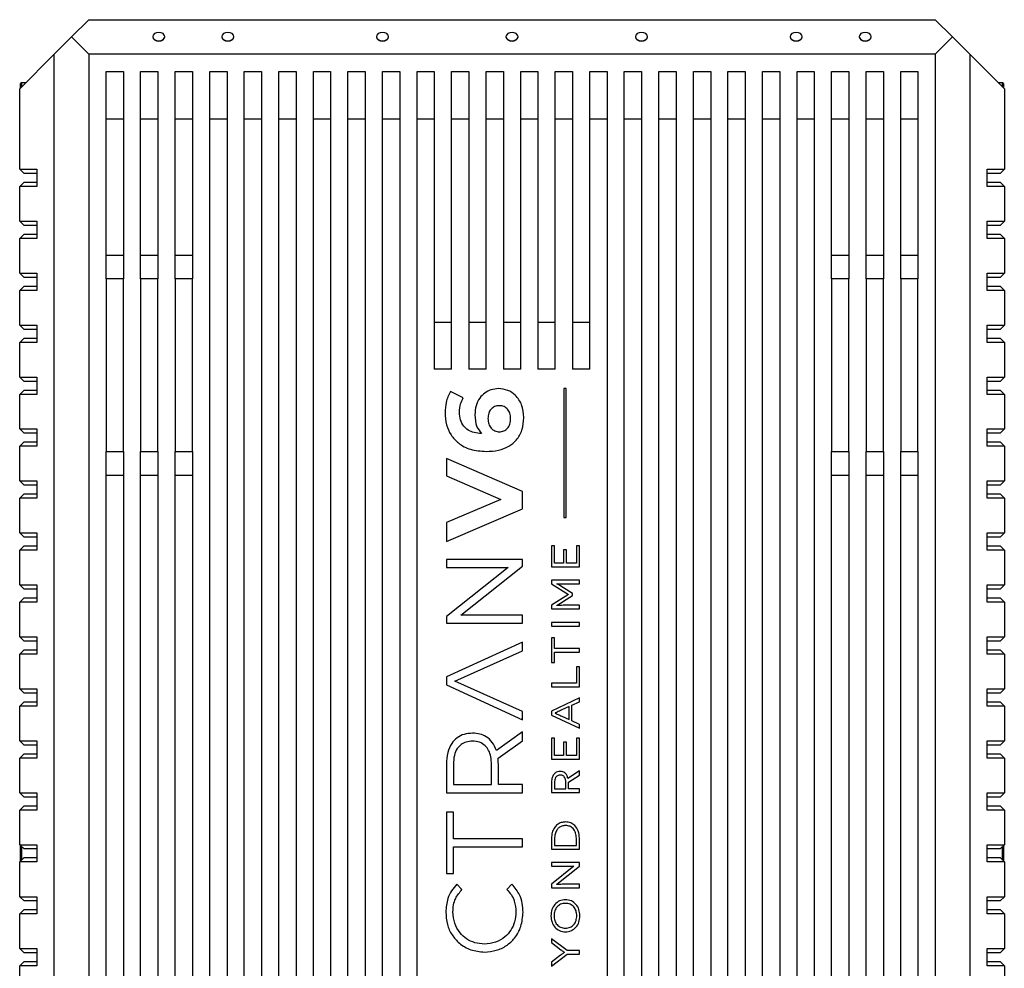
# Model space of a CAD drawing. Units: millimetres. Extents: x 15 to 1184, y 5 to 836.
# Drawn here: x 514 to 628, y 381 to 491 of the extents above; entities that cross this region are included whole.
import ezdxf

# ---------------------------------------------------------------- set-up
doc = ezdxf.new("R2010")
doc.units = ezdxf.units.MM

msp = doc.modelspace()

# ---------------------------------------------------------------- linework, layer by layer
at = {"color": 7, "linetype": 'Continuous', "lineweight": 25}
for p, q in [((520.32, 488.8), (522.32, 490.8)), ((522.32, 490.8), (620.32, 490.8)), ((620.32, 490.8), (622.32, 488.8)), ((520.32, 488.8), (518.32, 486.8)), ((522.32, 486.8), (520.32, 488.8)), ((529.72, 488.84), (529.72, 488.83)), ((531.12, 488.83), (531.12, 488.84)), ((537.72, 488.84), (537.72, 488.83)), ((539.12, 488.83), (539.12, 488.84)), ((555.62, 488.84), (555.62, 488.83)), ((557.02, 488.83), (557.02, 488.84)), ((570.62, 488.84), (570.62, 488.83)), ((572.02, 488.83), (572.02, 488.84)), ((585.62, 488.84), (585.62, 488.83)), ((587.02, 488.83), (587.02, 488.84)), ((603.52, 488.84), (603.52, 488.83)), ((604.92, 488.83), (604.92, 488.84)), ((611.52, 488.84), (611.52, 488.83)), ((612.92, 488.83), (612.92, 488.84)), ((622.32, 488.8), (620.32, 486.8)), ((624.32, 486.8), (622.32, 488.8)), ((514.32, 482.8), (518.32, 486.8)), ((518.32, 301.8), (518.32, 486.8)), ((620.32, 486.8), (522.32, 486.8)), ((522.32, 486.8), (522.32, 301.8)), ((620.32, 486.8), (620.32, 301.8)), ((624.32, 486.8), (628.32, 482.8)), ((624.32, 486.8), (624.32, 301.8)), ((524.32, 484.8), (526.32, 484.8)), ((524.32, 479.3), (524.32, 484.8)), ((526.32, 484.8), (526.32, 479.3)), ((528.32, 484.8), (530.32, 484.8)), ((528.32, 479.3), (528.32, 484.8)), ((530.32, 484.8), (530.32, 479.3)), ((532.32, 484.8), (534.32, 484.8)), ((532.32, 479.3), (532.32, 484.8)), ((534.32, 484.8), (534.32, 479.3)), ((536.32, 484.8), (538.32, 484.8)), ((536.32, 479.3), (536.32, 484.8)), ((538.32, 484.8), (538.32, 479.3)), ((540.32, 484.8), (542.32, 484.8)), ((540.32, 479.3), (540.32, 484.8)), ((542.32, 484.8), (542.32, 479.3)), ((544.32, 484.8), (546.32, 484.8)), ((544.32, 479.3), (544.32, 484.8)), ((546.32, 484.8), (546.32, 479.3)), ((548.32, 484.8), (550.32, 484.8)), ((548.32, 479.3), (548.32, 484.8)), ((550.32, 484.8), (550.32, 479.3)), ((552.32, 484.8), (554.32, 484.8)), ((552.32, 479.3), (552.32, 484.8)), ((554.32, 484.8), (554.32, 479.3)), ((556.32, 484.8), (558.32, 484.8)), ((556.32, 479.3), (556.32, 484.8)), ((558.32, 484.8), (558.32, 479.3)), ((560.32, 484.8), (562.32, 484.8)), ((560.32, 479.3), (560.32, 484.8)), ((562.32, 484.8), (562.32, 479.3)), ((564.32, 484.8), (566.32, 484.8)), ((564.32, 479.3), (564.32, 484.8)), ((566.32, 484.8), (566.32, 479.3)), ((568.32, 484.8), (570.32, 484.8)), ((568.32, 479.3), (568.32, 484.8)), ((570.32, 484.8), (570.32, 479.3)), ((572.32, 484.8), (574.32, 484.8)), ((572.32, 479.3), (572.32, 484.8)), ((574.32, 484.8), (574.32, 479.3)), ((576.32, 484.8), (578.32, 484.8)), ((576.32, 479.3), (576.32, 484.8)), ((578.32, 484.8), (578.32, 479.3)), ((580.32, 484.8), (582.32, 484.8)), ((580.32, 479.3), (580.32, 484.8)), ((582.32, 484.8), (582.32, 479.3)), ((584.32, 484.8), (586.32, 484.8)), ((584.32, 479.3), (584.32, 484.8)), ((586.32, 484.8), (586.32, 479.3)), ((588.32, 484.8), (590.32, 484.8)), ((588.32, 479.3), (588.32, 484.8)), ((590.32, 484.8), (590.32, 479.3)), ((592.32, 484.8), (594.32, 484.8)), ((592.32, 479.3), (592.32, 484.8)), ((594.32, 484.8), (594.32, 479.3)), ((596.32, 484.8), (598.32, 484.8)), ((596.32, 479.3), (596.32, 484.8)), ((598.32, 484.8), (598.32, 479.3)), ((600.32, 484.8), (602.32, 484.8)), ((600.32, 479.3), (600.32, 484.8)), ((602.32, 484.8), (602.32, 479.3)), ((604.32, 484.8), (606.32, 484.8)), ((604.32, 479.3), (604.32, 484.8)), ((606.32, 484.8), (606.32, 479.3)), ((608.32, 484.8), (610.32, 484.8)), ((608.32, 479.3), (608.32, 484.8)), ((610.32, 484.8), (610.32, 479.3)), ((612.32, 484.8), (614.32, 484.8)), ((612.32, 479.3), (612.32, 484.8)), ((614.32, 484.8), (614.32, 479.3)), ((616.32, 484.8), (618.32, 484.8)), ((616.32, 479.3), (616.32, 484.8)), ((618.32, 484.8), (618.32, 479.3)), ((514.52, 483.5), (514.42, 483.4)), ((514.42, 482.9), (514.42, 483.4)), ((515.02, 483.5), (514.52, 483.5)), ((514.52, 483.5), (514.52, 483)), ((628.12, 483.5), (627.62, 483.5)), ((628.22, 483.4), (628.12, 483.5)), ((628.12, 483), (628.12, 483.5)), ((628.22, 483.4), (628.22, 482.9)), ((514.32, 473.49), (514.32, 482.8)), ((628.32, 482.8), (628.32, 473.49)), ((526.32, 479.3), (524.32, 479.3)), ((524.32, 463.55), (524.32, 479.3)), ((526.32, 479.3), (526.32, 463.55)), ((530.32, 479.3), (528.32, 479.3)), ((528.32, 463.55), (528.32, 479.3)), ((530.32, 479.3), (530.32, 463.55)), ((534.32, 479.3), (532.32, 479.3)), ((532.32, 463.55), (532.32, 479.3)), ((534.32, 479.3), (534.32, 463.55)), ((536.32, 309.29), (536.32, 479.3)), ((538.32, 479.3), (536.32, 479.3)), ((538.32, 479.3), (538.32, 309.29)), ((540.32, 309.29), (540.32, 479.3)), ((542.32, 479.3), (540.32, 479.3)), ((542.32, 479.3), (542.32, 309.29)), ((544.32, 309.29), (544.32, 479.3)), ((546.32, 479.3), (544.32, 479.3)), ((546.32, 479.3), (546.32, 309.29)), ((548.32, 309.29), (548.32, 479.3)), ((550.32, 479.3), (548.32, 479.3)), ((550.32, 479.3), (550.32, 309.29)), ((552.32, 309.29), (552.32, 479.3)), ((554.32, 479.3), (552.32, 479.3)), ((554.32, 479.3), (554.32, 309.29)), ((556.32, 309.29), (556.32, 479.3)), ((558.32, 479.3), (556.32, 479.3)), ((558.32, 479.3), (558.32, 309.29)), ((560.32, 309.29), (560.32, 479.3)), ((562.32, 479.3), (560.32, 479.3)), ((562.32, 479.3), (562.32, 450.33)), ((564.32, 450.33), (564.32, 479.3)), ((566.32, 479.3), (564.32, 479.3)), ((566.32, 479.3), (566.32, 450.33)), ((568.32, 450.33), (568.32, 479.3)), ((570.32, 479.3), (568.32, 479.3)), ((570.32, 479.3), (570.32, 450.33)), ((572.32, 450.33), (572.32, 479.3)), ((574.32, 479.3), (572.32, 479.3)), ((574.32, 479.3), (574.32, 450.33)), ((576.32, 450.33), (576.32, 479.3)), ((578.32, 479.3), (576.32, 479.3)), ((578.32, 479.3), (578.32, 450.33)), ((582.32, 479.3), (580.32, 479.3)), ((580.32, 450.33), (580.32, 479.3)), ((582.32, 479.3), (582.32, 309.29)), ((586.32, 479.3), (584.32, 479.3)), ((584.32, 309.29), (584.32, 479.3)), ((586.32, 479.3), (586.32, 309.29)), ((588.32, 309.29), (588.32, 479.3)), ((590.32, 479.3), (588.32, 479.3)), ((590.32, 479.3), (590.32, 309.29)), ((592.32, 309.29), (592.32, 479.3)), ((594.32, 479.3), (592.32, 479.3)), ((594.32, 479.3), (594.32, 309.29)), ((596.32, 309.29), (596.32, 479.3)), ((598.32, 479.3), (596.32, 479.3)), ((598.32, 479.3), (598.32, 309.29)), ((600.32, 309.29), (600.32, 479.3)), ((602.32, 479.3), (600.32, 479.3)), ((602.32, 479.3), (602.32, 309.29)), ((606.32, 479.3), (604.32, 479.3)), ((604.32, 309.29), (604.32, 479.3)), ((606.32, 479.3), (606.32, 309.29)), ((610.32, 479.3), (608.32, 479.3)), ((608.32, 463.55), (608.32, 479.3)), ((610.32, 479.3), (610.32, 463.55)), ((614.32, 479.3), (612.32, 479.3)), ((612.32, 463.55), (612.32, 479.3)), ((614.32, 479.3), (614.32, 463.55)), ((618.32, 479.3), (616.32, 479.3)), ((616.32, 463.55), (616.32, 479.3)), ((618.32, 479.3), (618.32, 463.55)), ((514.32, 473.49), (516.32, 473.49)), ((514.32, 473.49), (514.82, 472.99)), ((516.32, 473.49), (516.32, 471.49)), ((626.32, 473.49), (628.32, 473.49)), ((626.32, 471.49), (626.32, 473.49)), ((628.32, 473.49), (627.82, 472.99)), ((514.82, 471.99), (514.32, 471.49)), ((516.32, 472.99), (514.82, 472.99)), ((514.82, 471.99), (516.32, 471.99)), ((627.82, 472.99), (626.32, 472.99)), ((626.32, 471.99), (627.82, 471.99)), ((627.82, 471.99), (628.32, 471.49)), ((514.32, 467.48), (514.32, 471.49)), ((516.32, 471.49), (514.32, 471.49)), ((628.32, 471.49), (626.32, 471.49)), ((628.32, 471.49), (628.32, 467.48)), ((514.32, 467.48), (516.32, 467.48)), ((514.32, 467.48), (514.82, 466.98)), ((516.32, 467.48), (516.32, 465.48)), ((626.32, 467.48), (628.32, 467.48)), ((626.32, 465.48), (626.32, 467.48)), ((628.32, 467.48), (627.82, 466.98)), ((516.32, 466.98), (514.82, 466.98)), ((627.82, 466.98), (626.32, 466.98)), ((514.82, 465.98), (514.32, 465.48)), ((514.32, 461.46), (514.32, 465.48)), ((516.32, 465.48), (514.32, 465.48)), ((514.82, 465.98), (516.32, 465.98)), ((626.32, 465.98), (627.82, 465.98)), ((628.32, 465.48), (626.32, 465.48)), ((627.82, 465.98), (628.32, 465.48)), ((628.32, 465.48), (628.32, 461.46)), ((524.32, 460.8), (524.32, 463.55)), ((524.32, 463.55), (526.32, 463.55)), ((526.32, 463.55), (526.32, 460.8)), ((528.32, 460.8), (528.32, 463.55)), ((528.32, 463.55), (530.32, 463.55)), ((530.32, 463.55), (530.32, 460.8)), ((532.32, 460.8), (532.32, 463.55)), ((532.32, 463.55), (534.32, 463.55)), ((534.32, 463.55), (534.32, 460.8)), ((608.32, 463.55), (610.32, 463.55)), ((608.32, 460.8), (608.32, 463.55)), ((610.32, 463.55), (610.32, 460.8)), ((612.32, 463.55), (614.32, 463.55)), ((612.32, 460.8), (612.32, 463.55)), ((614.32, 463.55), (614.32, 460.8)), ((616.32, 463.55), (618.32, 463.55)), ((616.32, 460.8), (616.32, 463.55)), ((618.32, 463.55), (618.32, 460.8)), ((514.32, 461.46), (516.32, 461.46)), ((514.32, 461.46), (514.82, 460.96)), ((516.32, 460.96), (514.82, 460.96)), ((516.32, 461.46), (516.32, 459.46)), ((526.32, 460.8), (524.32, 460.8)), ((524.32, 460.8), (524.32, 440.8)), ((526.32, 440.8), (526.32, 460.8)), ((530.32, 460.8), (528.32, 460.8)), ((528.32, 460.8), (528.32, 440.8)), ((530.32, 440.8), (530.32, 460.8)), ((534.32, 460.8), (532.32, 460.8)), ((532.32, 460.8), (532.32, 440.8)), ((534.32, 440.8), (534.32, 460.8)), ((610.32, 460.8), (608.32, 460.8)), ((608.32, 460.8), (608.32, 440.8)), ((610.32, 440.8), (610.32, 460.8)), ((614.32, 460.8), (612.32, 460.8)), ((612.32, 460.8), (612.32, 440.8)), ((614.32, 440.8), (614.32, 460.8)), ((618.32, 460.8), (616.32, 460.8)), ((616.32, 460.8), (616.32, 440.8)), ((618.32, 440.8), (618.32, 460.8)), ((626.32, 461.46), (628.32, 461.46)), ((626.32, 459.46), (626.32, 461.46)), ((627.82, 460.96), (626.32, 460.96)), ((628.32, 461.46), (627.82, 460.96)), ((514.82, 459.96), (514.32, 459.46)), ((514.32, 455.45), (514.32, 459.46)), ((516.32, 459.46), (514.32, 459.46)), ((514.82, 459.96), (516.32, 459.96)), ((626.32, 459.96), (627.82, 459.96)), ((628.32, 459.46), (626.32, 459.46)), ((627.82, 459.96), (628.32, 459.46)), ((628.32, 459.46), (628.32, 455.45)), ((514.32, 455.45), (516.32, 455.45)), ((514.32, 455.45), (514.82, 454.95)), ((516.32, 454.95), (514.82, 454.95)), ((516.32, 455.45), (516.32, 453.45)), ((562.32, 455.8), (564.32, 455.8)), ((566.32, 455.8), (568.32, 455.8)), ((570.32, 455.8), (572.32, 455.8)), ((574.32, 455.8), (576.32, 455.8)), ((578.32, 455.8), (580.32, 455.8)), ((626.32, 455.45), (628.32, 455.45)), ((626.32, 453.45), (626.32, 455.45)), ((627.82, 454.95), (626.32, 454.95)), ((628.32, 455.45), (627.82, 454.95)), ((514.82, 453.95), (514.32, 453.45)), ((514.82, 453.95), (516.32, 453.95)), ((626.32, 453.95), (627.82, 453.95)), ((627.82, 453.95), (628.32, 453.45)), ((514.32, 449.43), (514.32, 453.45)), ((516.32, 453.45), (514.32, 453.45)), ((628.32, 453.45), (626.32, 453.45)), ((628.32, 453.45), (628.32, 449.43)), ((564.32, 450.33), (562.32, 450.33)), ((568.32, 450.33), (566.32, 450.33)), ((572.32, 450.33), (570.32, 450.33)), ((576.32, 450.33), (574.32, 450.33)), ((580.32, 450.33), (578.32, 450.33)), ((514.32, 449.43), (516.32, 449.43)), ((514.32, 449.43), (514.82, 448.93)), ((516.32, 449.43), (516.32, 447.43)), ((626.32, 449.43), (628.32, 449.43)), ((626.32, 447.43), (626.32, 449.43)), ((628.32, 449.43), (627.82, 448.93)), ((516.32, 448.93), (514.82, 448.93)), ((577.33, 448.09), (577.33, 433.19)), ((577.59, 448.09), (577.33, 448.09)), ((577.59, 433.19), (577.59, 448.09)), ((627.82, 448.93), (626.32, 448.93)), ((514.82, 447.93), (514.32, 447.43)), ((514.32, 443.42), (514.32, 447.43)), ((516.32, 447.43), (514.32, 447.43)), ((514.82, 447.93), (516.32, 447.93)), ((565.68, 447.01), (564.18, 447.76)), ((626.32, 447.93), (627.82, 447.93)), ((628.32, 447.43), (626.32, 447.43)), ((627.82, 447.93), (628.32, 447.43)), ((628.32, 447.43), (628.32, 443.42)), ((514.32, 443.42), (516.32, 443.42)), ((514.32, 443.42), (514.82, 442.92)), ((516.32, 442.92), (514.82, 442.92)), ((516.32, 443.42), (516.32, 441.42)), ((626.32, 443.42), (628.32, 443.42)), ((626.32, 441.42), (626.32, 443.42)), ((627.82, 442.92), (626.32, 442.92)), ((628.32, 443.42), (627.82, 442.92)), ((514.82, 441.92), (514.32, 441.42)), ((514.32, 437.4), (514.32, 441.42)), ((516.32, 441.42), (514.32, 441.42)), ((514.82, 441.92), (516.32, 441.92)), ((626.32, 441.92), (627.82, 441.92)), ((628.32, 441.42), (626.32, 441.42)), ((627.82, 441.92), (628.32, 441.42)), ((628.32, 441.42), (628.32, 437.4)), ((524.32, 440.8), (526.32, 440.8)), ((524.32, 438.05), (524.32, 440.8)), ((526.32, 440.8), (526.32, 438.05)), ((528.32, 440.8), (530.32, 440.8)), ((528.32, 438.05), (528.32, 440.8)), ((530.32, 440.8), (530.32, 438.05)), ((532.32, 440.8), (534.32, 440.8)), ((532.32, 438.05), (532.32, 440.8)), ((534.32, 440.8), (534.32, 438.05)), ((608.32, 440.8), (610.32, 440.8)), ((608.32, 438.05), (608.32, 440.8)), ((610.32, 440.8), (610.32, 438.05)), ((612.32, 440.8), (614.32, 440.8)), ((612.32, 438.05), (612.32, 440.8)), ((614.32, 440.8), (614.32, 438.05)), ((616.32, 440.8), (618.32, 440.8)), ((616.32, 438.05), (616.32, 440.8)), ((618.32, 440.8), (618.32, 438.05)), ((572.53, 436.2), (563.72, 440.01)), ((563.72, 440.01), (563.72, 437.98)), ((526.32, 438.05), (524.32, 438.05)), ((524.32, 350.55), (524.32, 438.05)), ((526.32, 438.05), (526.32, 350.55)), ((530.32, 438.05), (528.32, 438.05)), ((528.32, 350.55), (528.32, 438.05)), ((530.32, 438.05), (530.32, 350.55)), ((534.32, 438.05), (532.32, 438.05)), ((532.32, 350.55), (532.32, 438.05)), ((534.32, 438.05), (534.32, 350.55)), ((563.72, 437.98), (570.01, 435.27)), ((610.32, 438.05), (608.32, 438.05)), ((608.32, 350.55), (608.32, 438.05)), ((610.32, 438.05), (610.32, 350.55)), ((614.32, 438.05), (612.32, 438.05)), ((612.32, 350.55), (612.32, 438.05)), ((614.32, 438.05), (614.32, 350.55)), ((618.32, 438.05), (616.32, 438.05)), ((616.32, 350.55), (616.32, 438.05)), ((618.32, 438.05), (618.32, 350.55)), ((514.32, 437.4), (516.32, 437.4)), ((514.32, 437.4), (514.82, 436.9)), ((516.32, 436.9), (514.82, 436.9)), ((516.32, 437.4), (516.32, 435.4)), ((626.32, 437.4), (628.32, 437.4)), ((626.32, 435.4), (626.32, 437.4)), ((627.82, 436.9), (626.32, 436.9)), ((628.32, 437.4), (627.82, 436.9)), ((514.82, 435.9), (514.32, 435.4)), ((514.82, 435.9), (516.32, 435.9)), ((572.53, 434.18), (572.53, 436.2)), ((626.32, 435.9), (627.82, 435.9)), ((627.82, 435.9), (628.32, 435.4)), ((514.32, 431.39), (514.32, 435.4)), ((516.32, 435.4), (514.32, 435.4)), ((570.01, 435.27), (563.72, 432.59)), ((628.32, 435.4), (626.32, 435.4)), ((628.32, 435.4), (628.32, 431.39)), ((563.72, 430.39), (572.53, 434.18)), ((563.72, 432.59), (563.72, 430.39)), ((577.33, 433.19), (577.59, 433.19)), ((514.32, 431.39), (516.32, 431.39)), ((514.32, 431.39), (514.82, 430.89)), ((516.32, 431.39), (516.32, 429.39)), ((626.32, 431.39), (628.32, 431.39)), ((626.32, 429.39), (626.32, 431.39)), ((628.32, 431.39), (627.82, 430.89)), ((514.82, 429.89), (514.32, 429.39)), ((516.32, 430.89), (514.82, 430.89)), ((514.82, 429.89), (516.32, 429.89)), ((575.89, 429.88), (575.89, 427.47)), ((576.24, 429.88), (575.89, 429.88)), ((576.24, 427.89), (576.24, 429.88)), ((578.77, 429.89), (578.77, 427.89)), ((579.12, 429.89), (578.77, 429.89)), ((579.12, 427.47), (579.12, 429.89)), ((627.82, 430.89), (626.32, 430.89)), ((626.32, 429.89), (627.82, 429.89)), ((627.82, 429.89), (628.32, 429.39)), ((514.32, 425.37), (514.32, 429.39)), ((516.32, 429.39), (514.32, 429.39)), ((577.26, 429.44), (577.26, 427.89)), ((577.61, 429.44), (577.26, 429.44)), ((577.61, 427.89), (577.61, 429.44)), ((628.32, 429.39), (626.32, 429.39)), ((628.32, 429.39), (628.32, 425.37)), ((572.53, 428.3), (563.72, 428.3)), ((563.72, 428.3), (563.72, 427.39)), ((565.39, 421.88), (572.53, 427.54)), ((572.53, 427.54), (572.53, 428.3)), ((577.26, 427.89), (576.24, 427.89)), ((578.77, 427.89), (577.61, 427.89)), ((570.87, 427.39), (563.72, 421.71)), ((563.72, 427.39), (570.87, 427.39)), ((575.89, 427.47), (579.12, 427.47)), ((514.32, 425.37), (516.32, 425.37)), ((514.32, 425.37), (514.82, 424.87)), ((516.32, 425.37), (516.32, 423.37)), ((575.89, 425.91), (575.89, 425.48)), ((579.12, 425.91), (575.89, 425.91)), ((575.89, 425.48), (577.86, 424.26)), ((576.5, 425.5), (576.5, 425.51)), ((577.67, 425.49), (579.12, 425.49)), ((579.12, 425.49), (579.12, 425.91)), ((626.32, 425.37), (628.32, 425.37)), ((626.32, 423.37), (626.32, 425.37)), ((628.32, 425.37), (627.82, 424.87)), ((516.32, 424.87), (514.82, 424.87)), ((577.86, 424.25), (575.89, 423.03)), ((578.33, 424.38), (577.28, 425.03)), ((577.29, 423.48), (578.33, 424.13)), ((577.86, 424.26), (577.86, 424.25)), ((578.33, 424.13), (578.33, 424.38)), ((627.82, 424.87), (626.32, 424.87)), ((514.82, 423.87), (514.32, 423.37)), ((514.32, 419.36), (514.32, 423.37)), ((516.32, 423.37), (514.32, 423.37)), ((514.82, 423.87), (516.32, 423.87)), ((575.89, 423.03), (575.89, 422.59)), ((576.5, 423), (576.5, 423.01)), ((579.12, 423.01), (577.67, 423.01)), ((579.12, 422.59), (579.12, 423.01)), ((626.32, 423.87), (627.82, 423.87)), ((628.32, 423.37), (626.32, 423.37)), ((627.82, 423.87), (628.32, 423.37)), ((628.32, 423.37), (628.32, 419.36)), ((572.53, 421.88), (565.39, 421.88)), ((572.53, 420.95), (572.53, 421.88)), ((575.89, 422.59), (579.12, 422.59)), ((563.72, 421.71), (563.72, 420.95)), ((563.72, 420.95), (572.53, 420.95)), ((575.89, 421.02), (575.89, 420.61)), ((579.12, 421.02), (575.89, 421.02)), ((579.12, 420.61), (579.12, 421.02)), ((575.89, 420.61), (579.12, 420.61)), ((514.32, 419.36), (516.32, 419.36)), ((514.32, 419.36), (514.82, 418.86)), ((516.32, 418.86), (514.82, 418.86)), ((516.32, 419.36), (516.32, 417.36)), ((572.53, 418.73), (563.72, 414.71)), ((572.53, 417.75), (572.53, 418.73)), ((576.24, 419.25), (575.89, 419.25)), ((575.89, 419.25), (575.89, 416.37)), ((576.24, 418.02), (576.24, 419.25)), ((626.32, 419.36), (628.32, 419.36)), ((626.32, 417.36), (626.32, 419.36)), ((627.82, 418.86), (626.32, 418.86)), ((628.32, 419.36), (627.82, 418.86)), ((514.82, 417.86), (514.32, 417.36)), ((514.32, 413.34), (514.32, 417.36)), ((516.32, 417.36), (514.32, 417.36)), ((514.82, 417.86), (516.32, 417.86)), ((564.69, 414.24), (572.53, 417.75)), ((579.12, 418.02), (576.24, 418.02)), ((576.24, 416.37), (576.24, 417.6)), ((576.24, 417.6), (579.12, 417.6)), ((579.12, 417.6), (579.12, 418.02)), ((626.32, 417.86), (627.82, 417.86)), ((628.32, 417.36), (626.32, 417.36)), ((627.82, 417.86), (628.32, 417.36)), ((628.32, 417.36), (628.32, 413.34)), ((575.89, 416.37), (576.24, 416.37)), ((579.12, 415.88), (578.77, 415.88)), ((578.77, 415.88), (578.77, 413.99)), ((579.12, 413.58), (579.12, 415.88)), ((563.72, 414.71), (563.72, 413.79)), ((572.53, 410.73), (564.69, 414.24)), ((575.89, 413.99), (575.89, 413.58)), ((578.77, 413.99), (575.89, 413.99)), ((514.32, 413.34), (516.32, 413.34)), ((514.32, 413.34), (514.82, 412.84)), ((516.32, 412.84), (514.82, 412.84)), ((516.32, 413.34), (516.32, 411.34)), ((563.72, 413.79), (572.53, 409.76)), ((575.89, 413.58), (579.12, 413.58)), ((626.32, 413.34), (628.32, 413.34)), ((626.32, 411.34), (626.32, 413.34)), ((627.82, 412.84), (626.32, 412.84)), ((628.32, 413.34), (627.82, 412.84)), ((514.82, 411.84), (514.32, 411.34)), ((514.82, 411.84), (516.32, 411.84)), ((579.12, 412.29), (575.89, 410.76)), ((578.26, 411.44), (579.12, 411.84)), ((579.12, 411.84), (579.12, 412.29)), ((626.32, 411.84), (627.82, 411.84)), ((627.82, 411.84), (628.32, 411.34)), ((514.32, 407.33), (514.32, 411.34)), ((516.32, 411.34), (514.32, 411.34)), ((572.53, 409.76), (572.53, 410.73)), ((575.89, 410.76), (575.89, 410.31)), ((576.32, 410.54), (576.32, 410.53)), ((577.92, 411.28), (577.08, 410.89)), ((577.92, 409.79), (577.92, 411.28)), ((578.26, 409.63), (578.26, 411.44)), ((628.32, 411.34), (626.32, 411.34)), ((628.32, 411.34), (628.32, 407.33)), ((575.89, 410.31), (579.12, 408.78)), ((577.07, 410.18), (577.92, 409.79)), ((579.12, 409.23), (578.26, 409.63)), ((572.53, 408.35), (569.51, 406.2)), ((572.53, 407.33), (572.53, 408.35)), ((579.12, 408.78), (579.12, 409.23)), ((514.32, 407.33), (516.32, 407.33)), ((514.32, 407.33), (514.82, 406.83)), ((516.32, 407.33), (516.32, 405.33)), ((569.7, 405.32), (572.53, 407.33)), ((576.24, 407.62), (575.89, 407.62)), ((575.89, 407.62), (575.89, 405.21)), ((576.24, 405.63), (576.24, 407.62)), ((577.26, 407.18), (577.26, 405.63)), ((577.61, 407.18), (577.26, 407.18)), ((577.61, 405.63), (577.61, 407.18)), ((579.12, 407.63), (578.77, 407.63)), ((578.77, 407.63), (578.77, 405.63)), ((579.12, 405.21), (579.12, 407.63)), ((626.32, 407.33), (628.32, 407.33)), ((626.32, 405.33), (626.32, 407.33)), ((628.32, 407.33), (627.82, 406.83)), ((516.32, 406.83), (514.82, 406.83)), ((627.82, 406.83), (626.32, 406.83)), ((514.82, 405.83), (514.32, 405.33)), ((514.32, 401.31), (514.32, 405.33)), ((516.32, 405.33), (514.32, 405.33)), ((514.82, 405.83), (516.32, 405.83)), ((575.89, 405.21), (579.12, 405.21)), ((577.26, 405.63), (576.24, 405.63)), ((578.77, 405.63), (577.61, 405.63)), ((626.32, 405.83), (627.82, 405.83)), ((628.32, 405.33), (626.32, 405.33)), ((627.82, 405.83), (628.32, 405.33)), ((628.32, 405.33), (628.32, 401.31)), ((563.72, 404.61), (563.72, 401.32)), ((564.53, 404.59), (564.53, 402.25)), ((568.94, 402.25), (568.94, 404.59)), ((569.74, 402.25), (569.74, 404.61)), ((579.12, 403.85), (577.78, 402.96)), ((579.12, 403.35), (579.12, 403.85)), ((575.89, 402.45), (575.89, 401.35)), ((576.24, 402.46), (576.24, 401.77)), ((577.54, 401.77), (577.54, 402.49)), ((577.85, 402.53), (579.12, 403.35)), ((514.32, 401.31), (516.32, 401.31)), ((514.32, 401.31), (514.82, 400.81)), ((516.32, 401.31), (516.32, 399.31)), ((563.72, 401.32), (572.53, 401.32)), ((564.53, 402.25), (568.94, 402.25)), ((572.53, 402.25), (569.74, 402.25)), ((572.53, 401.32), (572.53, 402.25)), ((575.89, 401.35), (579.12, 401.35)), ((576.24, 401.77), (577.54, 401.77)), ((577.86, 401.77), (577.86, 402.21)), ((579.12, 401.77), (577.86, 401.77)), ((579.12, 401.35), (579.12, 401.77)), ((626.32, 401.31), (628.32, 401.31)), ((626.32, 399.31), (626.32, 401.31)), ((628.32, 401.31), (627.82, 400.81)), ((516.32, 400.81), (514.82, 400.81)), ((627.82, 400.81), (626.32, 400.81)), ((514.82, 399.81), (514.32, 399.31)), ((516.32, 399.31), (514.32, 399.31)), ((514.32, 395.3), (514.32, 399.31)), ((514.82, 399.81), (516.32, 399.81)), ((563.72, 399.07), (563.72, 391.96)), ((564.53, 399.07), (563.72, 399.07)), ((564.53, 395.98), (564.53, 399.07)), ((626.32, 399.81), (627.82, 399.81)), ((628.32, 399.31), (626.32, 399.31)), ((627.82, 399.81), (628.32, 399.31)), ((628.32, 399.31), (628.32, 395.3)), ((572.53, 395.98), (564.53, 395.98)), ((572.53, 395.05), (572.53, 395.98)), ((575.89, 396.03), (575.89, 394.79)), ((576.24, 396.01), (576.24, 395.2)), ((578.77, 395.2), (578.77, 396.04)), ((579.12, 394.79), (579.12, 396.06)), ((514.32, 395.3), (516.32, 395.3)), ((514.32, 395.3), (514.82, 394.8)), ((514.42, 393.4), (514.42, 395.2)), ((514.52, 395.1), (514.52, 393.5)), ((516.32, 394.8), (514.82, 394.8)), ((516.32, 395.3), (516.32, 393.3)), ((564.53, 391.96), (564.53, 395.05)), ((564.53, 395.05), (572.53, 395.05)), ((575.89, 394.79), (579.12, 394.79)), ((576.24, 395.2), (578.77, 395.2)), ((626.32, 395.3), (628.32, 395.3)), ((626.32, 393.3), (626.32, 395.3)), ((627.82, 394.8), (626.32, 394.8)), ((628.32, 395.3), (627.82, 394.8)), ((628.12, 394.3), (628.12, 395.1)), ((628.22, 395.2), (628.22, 394.3)), ((514.82, 393.8), (514.32, 393.3)), ((514.82, 393.8), (516.32, 393.8)), ((626.32, 393.8), (627.82, 393.8)), ((627.82, 393.8), (628.32, 393.3)), ((628.12, 393.5), (628.12, 394.3)), ((628.22, 394.3), (628.22, 393.4)), ((514.32, 389.28), (514.32, 393.3)), ((516.32, 393.3), (514.32, 393.3)), ((575.89, 393.23), (575.89, 392.81)), ((579.12, 393.23), (575.89, 393.23)), ((578.49, 392.81), (575.89, 390.71)), ((575.89, 392.81), (577.74, 392.81)), ((576.49, 390.71), (579.12, 392.8)), ((578.49, 392.82), (578.49, 392.81)), ((579.12, 392.8), (579.12, 393.23)), ((628.32, 393.3), (626.32, 393.3)), ((628.32, 393.3), (628.32, 389.28)), ((563.72, 391.96), (564.53, 391.96)), ((565.52, 390.11), (564.93, 390.71)), ((571.31, 390.71), (570.72, 390.11)), ((575.89, 390.71), (575.89, 390.29)), ((575.89, 390.29), (579.12, 390.29)), ((576.49, 390.7), (576.49, 390.71)), ((579.12, 390.71), (577.27, 390.71)), ((579.12, 390.29), (579.12, 390.71)), ((514.32, 389.28), (516.32, 389.28)), ((514.32, 389.28), (514.82, 388.78)), ((516.32, 388.78), (514.82, 388.78)), ((516.32, 389.28), (516.32, 387.28)), ((626.32, 389.28), (628.32, 389.28)), ((626.32, 387.28), (626.32, 389.28)), ((627.82, 388.78), (626.32, 388.78)), ((628.32, 389.28), (627.82, 388.78)), ((514.82, 387.78), (514.32, 387.28)), ((514.82, 387.78), (516.32, 387.78)), ((626.32, 387.78), (627.82, 387.78)), ((627.82, 387.78), (628.32, 387.28)), ((514.32, 383.27), (514.32, 387.28)), ((516.32, 387.28), (514.32, 387.28)), ((628.32, 387.28), (626.32, 387.28)), ((628.32, 387.28), (628.32, 383.27)), ((575.89, 384.41), (575.89, 383.96)), ((577.72, 383.03), (575.89, 384.41)), ((514.32, 383.27), (516.32, 383.27)), ((514.32, 383.27), (514.82, 382.77)), ((516.32, 383.27), (516.32, 381.27)), ((575.89, 383.96), (576.96, 383.14)), ((626.32, 383.27), (628.32, 383.27)), ((626.32, 381.27), (626.32, 383.27)), ((628.32, 383.27), (627.82, 382.77)), ((516.32, 382.77), (514.82, 382.77)), ((575.89, 381.22), (577.72, 382.61)), ((576.95, 382.51), (575.89, 381.71)), ((577.37, 382.84), (577.37, 382.83)), ((579.12, 383.03), (577.72, 383.03)), ((577.72, 382.61), (579.12, 382.61)), ((579.12, 382.61), (579.12, 383.03)), ((627.82, 382.77), (626.32, 382.77)), ((514.82, 381.77), (514.32, 381.27)), ((514.32, 377.25), (514.32, 381.27)), ((516.32, 381.27), (514.32, 381.27)), ((514.82, 381.77), (516.32, 381.77)), ((575.89, 381.71), (575.89, 381.22)), ((626.32, 381.77), (627.82, 381.77)), ((628.32, 381.27), (626.32, 381.27)), ((627.82, 381.77), (628.32, 381.27)), ((628.32, 381.27), (628.32, 377.25))]:
    msp.add_line(p, q, dxfattribs=at)
at = {"color": 7, "linetype": 'Continuous', "lineweight": 25, "flags": 128}
for points in [[(531.12, 488.84), (531.06, 489.02), (530.91, 489.19), (530.68, 489.29), (530.42, 489.33), (530.15, 489.29), (529.92, 489.19), (529.77, 489.02), (529.72, 488.84), (529.77, 488.65), (529.92, 488.49), (530.15, 488.38), (530.42, 488.34), (530.68, 488.38), (530.91, 488.49), (531.06, 488.65), (531.12, 488.84)], [(539.12, 488.84), (539.06, 489.02), (538.91, 489.19), (538.68, 489.29), (538.42, 489.33), (538.15, 489.29), (537.92, 489.19), (537.77, 489.02), (537.72, 488.84), (537.77, 488.65), (537.92, 488.49), (538.15, 488.38), (538.42, 488.34), (538.68, 488.38), (538.91, 488.49), (539.06, 488.65), (539.12, 488.84)], [(557.02, 488.84), (556.96, 489.02), (556.81, 489.19), (556.58, 489.29), (556.32, 489.33), (556.05, 489.29), (555.82, 489.19), (555.67, 489.02), (555.62, 488.84), (555.67, 488.65), (555.82, 488.49), (556.05, 488.38), (556.32, 488.34), (556.58, 488.38), (556.81, 488.49), (556.96, 488.65), (557.02, 488.84)], [(572.02, 488.84), (571.96, 489.02), (571.81, 489.19), (571.58, 489.29), (571.32, 489.33), (571.05, 489.29), (570.82, 489.19), (570.67, 489.02), (570.62, 488.84), (570.67, 488.65), (570.82, 488.49), (571.05, 488.38), (571.32, 488.34), (571.58, 488.38), (571.81, 488.49), (571.96, 488.65), (572.02, 488.84)], [(587.02, 488.84), (586.96, 489.02), (586.81, 489.19), (586.58, 489.29), (586.32, 489.33), (586.05, 489.29), (585.82, 489.19), (585.67, 489.02), (585.62, 488.84), (585.67, 488.65), (585.82, 488.49), (586.05, 488.38), (586.32, 488.34), (586.58, 488.38), (586.81, 488.49), (586.96, 488.65), (587.02, 488.84)], [(604.92, 488.84), (604.86, 489.02), (604.71, 489.19), (604.48, 489.29), (604.22, 489.33), (603.95, 489.29), (603.72, 489.19), (603.57, 489.02), (603.52, 488.84), (603.57, 488.65), (603.72, 488.49), (603.95, 488.38), (604.22, 488.34), (604.48, 488.38), (604.71, 488.49), (604.86, 488.65), (604.92, 488.84)], [(612.92, 488.84), (612.86, 489.02), (612.71, 489.19), (612.48, 489.29), (612.22, 489.33), (611.95, 489.29), (611.72, 489.19), (611.57, 489.02), (611.52, 488.84), (611.57, 488.65), (611.72, 488.49), (611.95, 488.38), (612.22, 488.34), (612.48, 488.38), (612.71, 488.49), (612.86, 488.65), (612.92, 488.84)], [(529.72, 488.83), (529.77, 488.64), (529.92, 488.48), (530.15, 488.37), (530.42, 488.33), (530.68, 488.37), (530.91, 488.48), (531.06, 488.64), (531.12, 488.83), (531.12, 488.83)], [(537.72, 488.83), (537.77, 488.64), (537.92, 488.48), (538.15, 488.37), (538.42, 488.33), (538.68, 488.37), (538.91, 488.48), (539.06, 488.64), (539.12, 488.83), (539.12, 488.83)], [(555.62, 488.83), (555.67, 488.64), (555.82, 488.48), (556.05, 488.37), (556.32, 488.33), (556.58, 488.37), (556.81, 488.48), (556.96, 488.64), (557.02, 488.83), (557.02, 488.83)], [(570.62, 488.83), (570.67, 488.64), (570.82, 488.48), (571.05, 488.37), (571.32, 488.33), (571.58, 488.37), (571.81, 488.48), (571.96, 488.64), (572.02, 488.83), (572.02, 488.83)], [(585.62, 488.83), (585.67, 488.64), (585.82, 488.48), (586.05, 488.37), (586.32, 488.33), (586.58, 488.37), (586.81, 488.48), (586.96, 488.64), (587.02, 488.83), (587.02, 488.83)], [(603.52, 488.83), (603.57, 488.64), (603.72, 488.48), (603.95, 488.37), (604.22, 488.33), (604.48, 488.37), (604.71, 488.48), (604.86, 488.64), (604.92, 488.83), (604.92, 488.83)], [(611.52, 488.83), (611.57, 488.64), (611.72, 488.48), (611.95, 488.37), (612.22, 488.33), (612.48, 488.37), (612.71, 488.48), (612.86, 488.64), (612.92, 488.83), (612.92, 488.83)]]:
    msp.add_lwpolyline(points, dxfattribs=at)
at = {"color": 7, "linetype": 'Continuous', "lineweight": 25}
for points, knots in [([(569.75, 448.09), (569.46, 448.06), (568.89, 448.02), (568.13, 447.62), (567.52, 446.98), (567.09, 446.1), (567.04, 445.41), (567.01, 445.06)], [0, 0, 0, 0, 0.192155, 0.371201, 0.548431, 0.765572, 1, 1, 1, 1]), ([(572.68, 444.75), (572.63, 445.25), (572.55, 446.19), (571.83, 447.31), (570.84, 447.98), (570.12, 448.05), (569.75, 448.09)], [0, 0, 0, 0, 0.297625, 0.568357, 0.77652, 1, 1, 1, 1]), ([(564.18, 447.76), (563.99, 447.35), (563.63, 446.57), (563.59, 445.71), (563.57, 445.31)], [0, 0, 0, 0, 0.530045, 1, 1, 1, 1]), ([(565.24, 445.36), (565.25, 445.69), (565.28, 446.27), (565.55, 446.78), (565.68, 447.01)], [0, 0, 0, 0, 0.561792, 1, 1, 1, 1]), ([(571.16, 444.64), (571.14, 444.84), (571.11, 445.22), (570.84, 445.72), (570.4, 446.05), (569.85, 446.15), (569.3, 446.05), (568.85, 445.72), (568.57, 445.22), (568.55, 444.82), (568.53, 444.62)], [0, 0, 0, 0, 0.136012, 0.256242, 0.371388, 0.496333, 0.621662, 0.737625, 0.859694, 1, 1, 1, 1]), ([(563.57, 445.31), (563.6, 444.84), (563.66, 443.94), (564.2, 442.7), (565.14, 441.67), (566.56, 440.94), (567.7, 440.86), (568.32, 440.82)], [0, 0, 0, 0, 0.191064, 0.366624, 0.537667, 0.751516, 1, 1, 1, 1]), ([(567.79, 442.88), (567.5, 442.91), (566.96, 442.95), (566.24, 443.26), (565.67, 443.75), (565.29, 444.48), (565.26, 445.06), (565.24, 445.36)], [0, 0, 0, 0, 0.21659, 0.40302, 0.573397, 0.775126, 1, 1, 1, 1]), ([(567.01, 445.06), (567.04, 444.58), (567.09, 443.77), (567.59, 443.14), (567.79, 442.88)], [0, 0, 0, 0, 0.589535, 1, 1, 1, 1]), ([(568.32, 440.82), (568.8, 440.84), (569.71, 440.89), (570.93, 441.34), (571.92, 442.13), (572.58, 443.32), (572.64, 444.26), (572.68, 444.75)], [0, 0, 0, 0, 0.2196328, 0.4077374, 0.57795, 0.7775514, 1, 1, 1, 1]), ([(568.53, 444.62), (568.55, 444.41), (568.58, 444.01), (568.87, 443.5), (569.31, 443.17), (569.85, 443.06), (570.38, 443.16), (570.83, 443.48), (571.11, 444.01), (571.14, 444.42), (571.16, 444.64)], [0, 0, 0, 0, 0.138189, 0.261087, 0.377041, 0.497257, 0.61552, 0.729244, 0.852869, 1, 1, 1, 1]), ([(576.5, 425.51), (576.5, 425.51), (576.5, 425.51), (576.51, 425.51), (576.53, 425.51), (576.58, 425.51), (576.74, 425.5), (577.11, 425.5), (577.44, 425.5), (577.67, 425.49)], [0, 0, 0, 0, 0.001971, 0.005703, 0.01693, 0.050599, 0.148719, 0.414178, 1, 1, 1, 1]), ([(577.28, 425.03), (577.04, 425.18), (576.79, 425.34), (576.52, 425.49), (576.5, 425.5), (576.5, 425.5)], [0, 0, 0, 0, 0.934958, 0.982448, 1, 1, 1, 1]), ([(576.5, 423.01), (576.5, 423.01), (576.52, 423.02), (576.79, 423.17), (577.05, 423.33), (577.29, 423.48)], [0, 0, 0, 0, 0.017184, 0.063861, 1, 1, 1, 1]), ([(577.67, 423.01), (577.38, 423.01), (577.02, 423), (576.63, 423), (576.53, 423), (576.5, 423), (576.5, 423), (576.5, 423)], [0, 0, 0, 0, 0.726737, 0.939231, 0.98709, 0.997193, 1, 1, 1, 1]), ([(577.08, 410.89), (576.9, 410.81), (576.66, 410.7), (576.41, 410.58), (576.34, 410.55), (576.32, 410.54), (576.32, 410.54), (576.32, 410.54), (576.32, 410.54), (576.32, 410.54)], [0, 0, 0, 0, 0.713071, 0.934359, 0.985477, 0.996609, 0.999104, 0.999663, 1, 1, 1, 1]), ([(576.32, 410.53), (576.32, 410.53), (576.32, 410.53), (576.32, 410.53), (576.33, 410.52), (576.34, 410.52), (576.38, 410.5), (576.48, 410.45), (576.72, 410.34), (576.93, 410.25), (577.07, 410.18)], [0, 0, 0, 0, 0.000946, 0.002415, 0.00661, 0.018893, 0.055066, 0.158712, 0.432496, 1, 1, 1, 1]), ([(566.74, 408.21), (566.41, 408.18), (565.78, 408.14), (564.93, 407.71), (564.25, 406.98), (563.8, 405.9), (563.75, 405.07), (563.72, 404.61)], [0, 0, 0, 0, 0.186162, 0.356051, 0.525404, 0.743967, 1, 1, 1, 1]), ([(569.51, 406.2), (569.37, 406.53), (569.11, 407.16), (568.4, 407.81), (567.58, 408.16), (567.03, 408.19), (566.74, 408.21)], [0, 0, 0, 0, 0.287669, 0.553107, 0.76642, 1, 1, 1, 1]), ([(566.74, 407.28), (566.5, 407.26), (566.03, 407.23), (565.4, 406.93), (564.9, 406.39), (564.58, 405.58), (564.55, 404.94), (564.53, 404.59)], [0, 0, 0, 0, 0.185152, 0.351461, 0.516744, 0.734865, 1, 1, 1, 1]), ([(568.94, 404.59), (568.93, 404.89), (568.91, 405.44), (568.66, 406.2), (568.23, 406.8), (567.56, 407.22), (567.03, 407.26), (566.74, 407.28)], [0, 0, 0, 0, 0.229438, 0.423067, 0.593303, 0.786616, 1, 1, 1, 1]), ([(569.74, 404.61), (569.73, 404.75), (569.73, 404.98), (569.71, 405.22), (569.7, 405.32)], [0, 0, 0, 0, 0.571815, 1, 1, 1, 1]), ([(576.9, 403.78), (576.78, 403.77), (576.57, 403.76), (576.29, 403.6), (576.06, 403.32), (575.91, 402.93), (575.9, 402.62), (575.89, 402.45)], [0, 0, 0, 0, 0.1757249, 0.3386776, 0.5066785, 0.7312823, 1, 1, 1, 1]), ([(577.78, 402.96), (577.75, 403.09), (577.69, 403.34), (577.47, 403.61), (577.19, 403.76), (577, 403.78), (576.9, 403.78)], [0, 0, 0, 0, 0.301558, 0.565626, 0.77105, 1, 1, 1, 1]), ([(576.91, 403.36), (576.83, 403.35), (576.68, 403.34), (576.49, 403.23), (576.34, 403.05), (576.25, 402.78), (576.24, 402.57), (576.24, 402.46)], [0, 0, 0, 0, 0.18426, 0.348031, 0.513417, 0.734602, 1, 1, 1, 1]), ([(577.54, 402.49), (577.54, 402.62), (577.53, 402.86), (577.41, 403.14), (577.25, 403.28), (577.09, 403.35), (576.97, 403.35), (576.91, 403.36)], [0, 0, 0, 0, 0.324227, 0.586255, 0.712851, 0.846307, 1, 1, 1, 1]), ([(577.86, 402.21), (577.86, 402.27), (577.86, 402.38), (577.85, 402.49), (577.85, 402.53)], [0, 0, 0, 0, 0.5678583, 1, 1, 1, 1]), ([(577.52, 397.93), (577.34, 397.92), (577, 397.89), (576.55, 397.64), (576.19, 397.25), (575.93, 396.69), (575.9, 396.26), (575.89, 396.03)], [0, 0, 0, 0, 0.187112, 0.361141, 0.53538, 0.754715, 1, 1, 1, 1]), ([(579.12, 396.06), (579.1, 396.34), (579.05, 396.87), (578.66, 397.5), (578.12, 397.87), (577.72, 397.91), (577.52, 397.93)], [0, 0, 0, 0, 0.303769, 0.573079, 0.778199, 1, 1, 1, 1]), ([(577.52, 397.51), (577.37, 397.5), (577.1, 397.48), (576.74, 397.28), (576.46, 396.96), (576.27, 396.52), (576.25, 396.19), (576.24, 396.01)], [0, 0, 0, 0, 0.195322, 0.371748, 0.545791, 0.762582, 1, 1, 1, 1]), ([(578.77, 396.04), (578.75, 396.26), (578.72, 396.66), (578.44, 397.16), (578.01, 397.47), (577.69, 397.5), (577.52, 397.51)], [0, 0, 0, 0, 0.294315, 0.561295, 0.768044, 1, 1, 1, 1]), ([(577.74, 392.81), (577.92, 392.81), (578.16, 392.81), (578.41, 392.82), (578.48, 392.82), (578.49, 392.82), (578.49, 392.82), (578.49, 392.82)], [0, 0, 0, 0, 0.74747, 0.944421, 0.987938, 0.997226, 1, 1, 1, 1]), ([(564.93, 390.71), (564.71, 390.47), (564.27, 389.99), (563.76, 388.9), (563.69, 388.03), (563.65, 387.49)], [0, 0, 0, 0, 0.270598, 0.545053, 1, 1, 1, 1]), ([(564.48, 387.51), (564.49, 387.78), (564.52, 388.32), (564.81, 389.25), (565.25, 389.78), (565.52, 390.11)], [0, 0, 0, 0, 0.28464, 0.558426, 1, 1, 1, 1]), ([(570.72, 390.11), (570.9, 389.91), (571.27, 389.51), (571.69, 388.62), (571.74, 387.94), (571.77, 387.51)], [0, 0, 0, 0, 0.287236, 0.560672, 1, 1, 1, 1]), ([(572.6, 387.47), (572.58, 387.82), (572.54, 388.51), (572.19, 389.67), (571.64, 390.32), (571.31, 390.71)], [0, 0, 0, 0, 0.29547, 0.575997, 1, 1, 1, 1]), ([(577.27, 390.71), (577.07, 390.71), (576.83, 390.7), (576.57, 390.7), (576.51, 390.7), (576.5, 390.7), (576.49, 390.7), (576.49, 390.7)], [0, 0, 0, 0, 0.755469, 0.94669, 0.988455, 0.997349, 1, 1, 1, 1]), ([(579.18, 387.07), (579.16, 387.32), (579.12, 387.79), (578.76, 388.41), (578.2, 388.84), (577.5, 388.97), (576.81, 388.84), (576.25, 388.41), (575.89, 387.79), (575.85, 387.32), (575.82, 387.07)], [0, 0, 0, 0, 0.133078, 0.255528, 0.374242, 0.500371, 0.626012, 0.744522, 0.866924, 1, 1, 1, 1]), ([(578.82, 387.07), (578.8, 387.26), (578.77, 387.63), (578.5, 388.11), (578.06, 388.44), (577.5, 388.54), (576.95, 388.44), (576.5, 388.11), (576.23, 387.63), (576.2, 387.26), (576.18, 387.07)], [0, 0, 0, 0, 0.131116, 0.251929, 0.370407, 0.500022, 0.629561, 0.748045, 0.86888, 1, 1, 1, 1]), ([(563.65, 387.49), (563.68, 387.01), (563.75, 386.09), (564.32, 384.84), (565.23, 383.79), (566.54, 383.02), (567.59, 382.92), (568.13, 382.87)], [0, 0, 0, 0, 0.1981554, 0.3834342, 0.5625973, 0.7747304, 1, 1, 1, 1]), ([(568.13, 383.79), (567.75, 383.82), (567.02, 383.88), (566.04, 384.36), (565.21, 385.12), (564.6, 386.2), (564.52, 387.06), (564.48, 387.51)], [0, 0, 0, 0, 0.19298, 0.375516, 0.554824, 0.770171, 1, 1, 1, 1]), ([(571.77, 387.51), (571.74, 387.13), (571.69, 386.39), (571.22, 385.39), (570.48, 384.54), (569.42, 383.91), (568.57, 383.83), (568.13, 383.79)], [0, 0, 0, 0, 0.196471, 0.381337, 0.561031, 0.774196, 1, 1, 1, 1]), ([(568.13, 382.87), (568.59, 382.91), (569.49, 382.98), (570.7, 383.57), (571.72, 384.51), (572.46, 385.85), (572.55, 386.92), (572.6, 387.47)], [0, 0, 0, 0, 0.192878, 0.374787, 0.553472, 0.768834, 1, 1, 1, 1]), ([(575.82, 387.07), (575.85, 386.82), (575.89, 386.34), (576.25, 385.72), (576.81, 385.3), (577.5, 385.17), (578.2, 385.3), (578.76, 385.72), (579.12, 386.34), (579.16, 386.82), (579.18, 387.07)], [0, 0, 0, 0, 0.13339, 0.255704, 0.374048, 0.499629, 0.625698, 0.744246, 0.866608, 1, 1, 1, 1]), ([(576.18, 387.07), (576.2, 386.88), (576.23, 386.51), (576.5, 386.03), (576.95, 385.7), (577.5, 385.6), (578.05, 385.7), (578.5, 386.03), (578.77, 386.51), (578.8, 386.88), (578.82, 387.07)], [0, 0, 0, 0, 0.13158, 0.252462, 0.370808, 0.499848, 0.629419, 0.747716, 0.868449, 1, 1, 1, 1]), ([(576.96, 383.14), (577.07, 383.06), (577.19, 382.96), (577.33, 382.87), (577.36, 382.84), (577.37, 382.84), (577.37, 382.84), (577.37, 382.84)], [0, 0, 0, 0, 0.77343, 0.949758, 0.988156, 0.996829, 1, 1, 1, 1]), ([(577.37, 382.83), (577.37, 382.83), (577.37, 382.82), (577.36, 382.82), (577.35, 382.81), (577.3, 382.77), (577.16, 382.67), (577.04, 382.58), (576.95, 382.51)], [0, 0, 0, 0, 0.005788, 0.015253, 0.042581, 0.122775, 0.355844, 1, 1, 1, 1])]:
    msp.add_open_spline(points, degree=3, knots=knots, dxfattribs=at)

doc.saveas('drawing.dxf')
